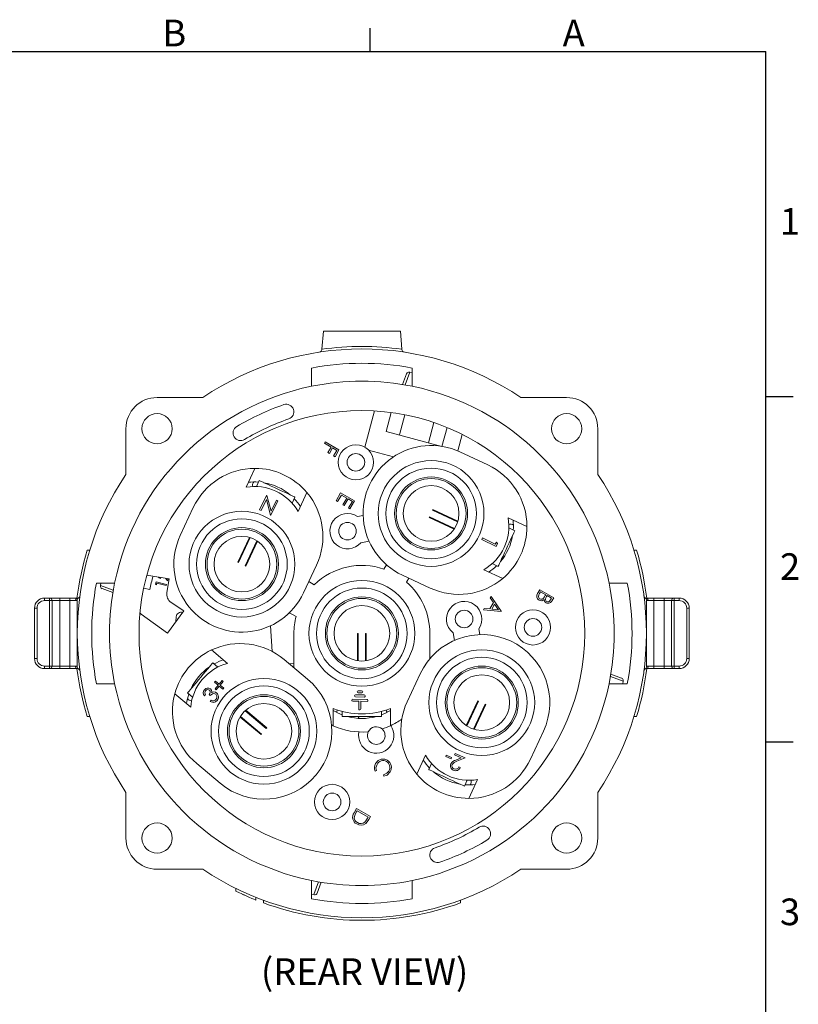
# Model space of a CAD drawing. Units: inches. Extents: x 0 to 43.7, y -0.2 to 33.8.
# Drawn here: x 31.5 to 43.7, y 18.4 to 33.8 of the extents above; entities that cross this region are included whole.
import ezdxf

# ---------------------------------------------------------------- set-up
doc = ezdxf.new("R2010")
doc.units = ezdxf.units.IN
doc.header["$LTSCALE"] = 4
doc.header["$MEASUREMENT"] = 0
doc.layers.add('BORDER_MELTRIC', color=7, linetype='Continuous')
doc.layers.add('SLD-0', color=7, linetype='Continuous')
doc.styles.add('SLDTEXTSTYLE0', font='GOTHIC.TTF', dxfattribs={"width": 0.913})

msp = doc.modelspace()

# ---------------------------------------------------------------- linework, layer by layer
at = {"color": 7, "linetype": 'Continuous', "lineweight": 15}
for p, q in [((36.2726, 28.6167), (36.2971, 28.8968)), ((36.2971, 28.8968), (37.5008, 28.8968)), ((37.5254, 28.6167), (37.5008, 28.8968)), ((36.2717, 28.6074), (36.2726, 28.6167)), ((37.5254, 28.6167), (37.5262, 28.6074)), ((36.1116, 28.3228), (36.1116, 28.0379)), ((37.5366, 28.0654), (37.5981, 28.2344)), ((37.6488, 28.2585), (37.5761, 28.0587)), ((37.6418, 28.2597), (37.6488, 28.2585)), ((37.6864, 28.2518), (37.6488, 28.2585)), ((37.6864, 28.0379), (37.6864, 28.3228)), ((34.4123, 27.8614), (33.6982, 27.8614)), ((40.0997, 27.8614), (39.3856, 27.8614)), ((36.9458, 27.0852), (37.0974, 27.651)), ((37.2768, 27.3319), (37.3558, 27.6266)), ((37.486, 27.2758), (37.5705, 27.5913)), ((37.9423, 27.1536), (38.0268, 27.4691)), ((33.21, 27.3732), (33.21, 26.6591)), ((37.2768, 27.3319), (38.1515, 27.0975)), ((38.1515, 27.0975), (38.2304, 27.3922)), ((38.4664, 27.2842), (38.3972, 27.026)), ((40.5879, 26.6591), (40.5879, 27.3732)), ((36.3126, 27.1468), (36.3239, 27.1662)), ((36.4181, 27.0859), (36.3126, 27.1468)), ((36.3239, 27.1662), (36.5404, 27.0412)), ((36.3684, 26.9998), (36.4181, 27.0859)), ((36.3906, 26.987), (36.3684, 26.9998)), ((36.4403, 27.0731), (36.3906, 26.987)), ((36.5069, 27.0346), (36.4403, 27.0731)), ((36.4573, 26.9486), (36.5069, 27.0346)), ((36.5404, 27.0412), (36.4795, 26.9357)), ((37.3942, 26.9336), (37.0053, 27.0378)), ((38.8662, 26.8081), (38.4309, 27.0111)), ((36.4795, 26.9357), (36.4573, 26.9486)), ((35.2272, 26.7534), (35.0893, 26.4577)), ((35.2944, 26.5632), (35.2508, 26.4696)), ((35.9028, 26.0784), (36.0407, 26.374)), ((36.4969, 26.2462), (36.5674, 26.3684)), ((36.5784, 26.3361), (36.5191, 26.2334)), ((36.5674, 26.3684), (36.7839, 26.2434)), ((36.6617, 26.288), (36.5784, 26.3361)), ((35.2999, 26.1065), (35.4103, 26.3299)), ((35.4064, 26.264), (35.323, 26.0951)), ((35.4702, 26.0223), (35.4064, 26.264)), ((35.4103, 26.3299), (35.4152, 26.3275)), ((35.4152, 26.3275), (35.4791, 26.0831)), ((35.5857, 26.2432), (35.4753, 26.0198)), ((35.4791, 26.0831), (35.5636, 26.2541)), ((35.5636, 26.2541), (35.5857, 26.2432)), ((35.8081, 26.2097), (35.8518, 26.3033)), ((36.5191, 26.2334), (36.4969, 26.2462)), ((36.6024, 26.1853), (36.6617, 26.288)), ((36.6246, 26.1725), (36.6024, 26.1853)), ((36.6839, 26.2752), (36.6246, 26.1725)), ((36.7505, 26.2367), (36.6839, 26.2752)), ((36.6912, 26.134), (36.7505, 26.2367)), ((36.7839, 26.2434), (36.7134, 26.1212)), ((34.2633, 26.1396), (34.0603, 25.7043)), ((35.323, 26.0951), (35.2999, 26.1065)), ((36.7134, 26.1212), (36.6912, 26.134)), ((38.011, 26.1107), (38.0059, 26.0996)), ((38.3967, 25.9174), (38.0059, 26.0996)), ((38.4002, 25.9293), (38.011, 26.1107)), ((35.4753, 26.0198), (35.4702, 26.0223)), ((36.9191, 26.0151), (36.8293, 25.9987)), ((37.9574, 25.9957), (37.9522, 25.9846)), ((37.9522, 25.9846), (38.3414, 25.8031)), ((37.9574, 25.9957), (38.3482, 25.8135)), ((39.4799, 25.8442), (39.1843, 25.9821)), ((39.2898, 25.7769), (39.1961, 25.8206)), ((35.1421, 25.6737), (34.9606, 25.2845)), ((35.154, 25.6701), (34.9718, 25.2793)), ((35.0757, 25.2309), (35.2579, 25.6217)), ((35.0868, 25.2257), (35.2682, 25.6149)), ((36.8818, 25.5894), (37.0115, 25.6131)), ((38.7728, 25.643), (38.7838, 25.6652)), ((38.9962, 25.5326), (38.7728, 25.643)), ((38.7838, 25.6652), (38.9853, 25.5656)), ((38.9853, 25.5656), (39.0027, 25.6007)), ((39.0179, 25.5765), (38.9962, 25.5326)), ((39.0027, 25.6007), (39.0179, 25.5765)), ((32.6029, 25.4716), (32.6441, 25.4716)), ((41.1538, 25.4716), (41.195, 25.4716)), ((34.9606, 25.2845), (34.9718, 25.2793)), ((38.9362, 25.2633), (39.0299, 25.2196)), ((35.0757, 25.2309), (35.0868, 25.2257)), ((36.1901, 25.2412), (35.9871, 24.8059)), ((37.245, 25.1775), (37.2842, 25.2455)), ((38.8049, 25.1685), (39.1006, 25.0307)), ((33.0335, 24.9598), (32.7486, 24.9598)), ((32.8196, 24.9598), (32.8128, 24.9223)), ((33.5364, 25.0851), (33.8868, 25.0234)), ((33.6748, 24.9444), (33.6826, 24.9762)), ((33.6826, 24.9762), (33.844, 24.9365)), ((33.6945, 24.9563), (33.6883, 24.9309)), ((33.8401, 24.9205), (33.6945, 24.9563)), ((33.7548, 25.0452), (33.7503, 25.0299)), ((33.8586, 24.9943), (33.8357, 25.0324)), ((33.8868, 25.0234), (33.8499, 24.8142)), ((33.868, 25.0267), (33.8586, 24.9943)), ((36.155, 24.9317), (36.069, 24.9814)), ((37.9677, 24.8813), (37.5324, 25.0843)), ((37.5964, 24.9746), (37.6327, 25.0375)), ((41.0493, 24.9598), (40.7645, 24.9598)), ((32.8116, 24.9153), (32.8128, 24.9223)), ((32.8128, 24.9223), (33.0126, 24.8495)), ((33.006, 24.8101), (32.837, 24.8716)), ((33.4867, 24.877), (33.5831, 24.8571)), ((33.6883, 24.9309), (33.6748, 24.9444)), ((33.844, 24.9365), (33.8401, 24.9205)), ((39.6475, 24.7967), (39.6813, 24.8552)), ((39.6923, 24.823), (39.6763, 24.7953)), ((39.6813, 24.8552), (39.8978, 24.7302)), ((39.7728, 24.7765), (39.6923, 24.823)), ((31.9383, 24.7236), (31.9383, 24.6842)), ((31.9383, 24.7236), (32.0171, 24.7236)), ((32.0171, 24.6842), (31.9383, 24.6842)), ((32.0171, 24.6842), (32.0171, 24.7236)), ((32.0171, 24.7236), (32.1745, 24.7236)), ((32.0564, 24.6842), (32.0171, 24.6842)), ((32.0171, 23.6606), (32.0171, 24.6842)), ((32.0564, 23.6606), (32.0564, 24.6842)), ((32.1745, 24.6842), (32.0564, 24.6842)), ((32.1745, 24.6842), (32.1745, 24.7236)), ((32.1745, 24.7236), (32.332, 24.7236)), ((32.1745, 24.6842), (32.1745, 23.6606)), ((32.332, 24.6842), (32.1745, 24.6842)), ((32.332, 24.6842), (32.332, 24.7236)), ((32.332, 24.7236), (32.4498, 24.7236)), ((32.332, 23.6606), (32.332, 24.6842)), ((32.4203, 24.6842), (32.332, 24.6842)), ((32.4501, 24.1724), (32.4501, 24.695)), ((33.9173, 24.6561), (34.1135, 24.5244)), ((38.9005, 24.5551), (38.9571, 24.6532)), ((38.9067, 24.7262), (38.919, 24.7474)), ((38.9571, 24.6532), (38.9067, 24.7262)), ((38.919, 24.7474), (39.0762, 24.5197)), ((39.7653, 24.7636), (39.7728, 24.7765)), ((39.795, 24.7637), (39.7874, 24.7506)), ((39.8644, 24.7236), (39.795, 24.7637)), ((39.8491, 24.6973), (39.8644, 24.7236)), ((39.8978, 24.7302), (39.8734, 24.688)), ((41.3478, 24.1724), (41.3478, 24.695)), ((41.3481, 24.7236), (41.4659, 24.7236)), ((41.4659, 24.6842), (41.3776, 24.6842)), ((41.4659, 24.6842), (41.4659, 24.7236)), ((41.4659, 24.7236), (41.6234, 24.7236)), ((41.4659, 24.6842), (41.4659, 23.6606)), ((41.6234, 24.6842), (41.4659, 24.6842)), ((41.6234, 24.6842), (41.6234, 24.7236)), ((41.6234, 24.7236), (41.7808, 24.7236)), ((41.7415, 24.6842), (41.6234, 24.6842)), ((41.6234, 23.6606), (41.6234, 24.6842)), ((41.7808, 24.6842), (41.7415, 24.6842)), ((41.7415, 24.6842), (41.7415, 23.6606)), ((41.7808, 24.7236), (41.7808, 24.6842)), ((41.7808, 24.7236), (41.8596, 24.7236)), ((41.7808, 24.6842), (41.7808, 23.6606)), ((41.8596, 24.6842), (41.7808, 24.6842)), ((41.8596, 24.7236), (41.8596, 24.6842)), ((31.8202, 24.5661), (31.7808, 24.5661)), ((31.7808, 23.7787), (31.7808, 24.5661)), ((31.8202, 24.5661), (31.8202, 23.7787)), ((34.1135, 24.5244), (33.8589, 24.1741)), ((35.7589, 24.4874), (35.7797, 24.4888)), ((35.8694, 24.437), (35.7676, 24.4958)), ((38.8004, 24.542), (38.8126, 24.5631)), ((39.0746, 24.5169), (38.8004, 24.542)), ((38.8126, 24.5631), (38.9005, 24.5551)), ((38.9733, 24.6299), (38.9286, 24.5525)), ((38.9286, 24.5525), (39.0333, 24.5429)), ((39.0333, 24.5429), (38.9733, 24.6299)), ((39.0762, 24.5197), (39.0746, 24.5169)), ((41.9777, 23.7787), (41.9777, 24.5661)), ((42.0171, 24.5661), (41.9777, 24.5661)), ((42.0171, 24.5661), (42.0171, 23.7787)), ((33.4477, 24.4728), (33.8589, 24.1741)), ((33.9972, 24.4325), (33.9914, 24.3564)), ((35.498, 23.8891), (35.4699, 24.2903)), ((38.3466, 24.0629), (38.3248, 24.1822)), ((38.7257, 24.2426), (38.7422, 24.1522)), ((32.4501, 23.6499), (32.4501, 24.1724)), ((35.836, 24.1724), (35.836, 23.6921)), ((36.8294, 24.1724), (36.8294, 23.743)), ((36.8416, 24.1724), (36.8294, 24.1724)), ((36.8416, 24.1724), (36.8416, 23.7412)), ((36.9563, 23.7412), (36.9563, 24.1724)), ((36.9685, 24.1724), (36.9563, 24.1724)), ((36.9685, 23.743), (36.9685, 24.1724)), ((37.9619, 23.7754), (37.9619, 24.1724)), ((41.3478, 23.6499), (41.3478, 24.1724)), ((34.8001, 23.7035), (34.5502, 23.9132)), ((31.8202, 23.7787), (31.7808, 23.7787)), ((35.6832, 23.7643), (36.0511, 23.4556)), ((42.0171, 23.7787), (41.9777, 23.7787)), ((31.9383, 23.6606), (32.0171, 23.6606)), ((31.9383, 23.6606), (31.9383, 23.6212)), ((32.0171, 23.6212), (31.9383, 23.6212)), ((32.0171, 23.6212), (32.0171, 23.6606)), ((32.0171, 23.6606), (32.0564, 23.6606)), ((32.1745, 23.6212), (32.0171, 23.6212)), ((32.0564, 23.6606), (32.1745, 23.6606)), ((32.1745, 23.6606), (32.1745, 23.6212)), ((32.1745, 23.6606), (32.332, 23.6606)), ((32.332, 23.6212), (32.1745, 23.6212)), ((32.332, 23.6606), (32.4203, 23.6606)), ((32.332, 23.6606), (32.332, 23.6212)), ((32.4498, 23.6212), (32.332, 23.6212)), ((34.6488, 23.646), (34.5696, 23.7124)), ((35.836, 23.7034), (35.7619, 23.6982)), ((41.4659, 23.6212), (41.3481, 23.6212)), ((41.3776, 23.6606), (41.4659, 23.6606)), ((41.4659, 23.6606), (41.4659, 23.6212)), ((41.4659, 23.6606), (41.6234, 23.6606)), ((41.6234, 23.6212), (41.4659, 23.6212)), ((41.6234, 23.6606), (41.7415, 23.6606)), ((41.6234, 23.6606), (41.6234, 23.6212)), ((41.7808, 23.6212), (41.6234, 23.6212)), ((41.7415, 23.6606), (41.7808, 23.6606)), ((41.7808, 23.6606), (41.8596, 23.6606)), ((41.7808, 23.6606), (41.7808, 23.6212)), ((41.8596, 23.6212), (41.7808, 23.6212)), ((41.8596, 23.6606), (41.8596, 23.6212)), ((34.5968, 23.4081), (34.6117, 23.4257)), ((34.6117, 23.4257), (34.6675, 23.3783)), ((34.6675, 23.3783), (34.7154, 23.4345)), ((34.733, 23.4195), (34.6851, 23.3633)), ((34.7154, 23.4345), (34.733, 23.4195)), ((37.6078, 23.1037), (37.8108, 23.539)), ((40.9851, 23.4226), (40.7853, 23.4953)), ((40.792, 23.5348), (40.9609, 23.4732)), ((40.9783, 23.385), (40.9851, 23.4226)), ((40.9863, 23.4296), (40.9851, 23.4226)), ((32.7486, 23.385), (33.0335, 23.385)), ((34.6525, 23.3607), (34.5968, 23.4081)), ((34.6047, 23.3045), (34.6525, 23.3607)), ((34.6223, 23.2896), (34.6047, 23.3045)), ((34.6701, 23.3457), (34.6223, 23.2896)), ((34.7258, 23.2983), (34.6701, 23.3457)), ((34.6851, 23.3633), (34.7408, 23.3159)), ((34.7408, 23.3159), (34.7258, 23.2983)), ((36.8948, 23.2741), (36.8412, 23.275)), ((40.7645, 23.385), (41.0493, 23.385)), ((33.9732, 23.2256), (34.2231, 23.0159)), ((34.1743, 23.2414), (34.2535, 23.1749)), ((34.4551, 23.2139), (34.4388, 23.1946)), ((34.527, 23.199), (34.5097, 23.2137)), ((34.5279, 23.1079), (34.5437, 23.1264)), ((36.7555, 23.1119), (36.8516, 23.1102)), ((36.9754, 23.1396), (36.756, 23.1434)), ((36.7981, 23.1795), (36.939, 23.177)), ((36.9352, 23.2086), (36.7987, 23.211)), ((36.8407, 23.2435), (36.8987, 23.2425)), ((36.8516, 23.1102), (36.8494, 22.9833)), ((36.8811, 22.9911), (36.8831, 23.1097)), ((36.8831, 23.1097), (36.9793, 23.108)), ((38.7111, 23.1191), (38.5297, 22.73)), ((38.7223, 23.114), (38.54, 22.7232)), ((38.7223, 23.114), (38.7111, 23.1191)), ((35.4047, 22.6852), (35.0743, 22.9624)), ((35.4125, 22.6946), (35.0836, 22.9706)), ((36.4501, 22.9952), (36.4501, 22.7285)), ((36.5915, 22.9507), (36.5915, 22.8724)), ((37.2064, 22.8724), (37.2064, 22.9507)), ((37.3478, 22.7285), (37.3478, 22.9952)), ((38.6439, 22.6747), (38.8262, 23.0655)), ((38.6558, 22.6712), (38.8373, 23.0603)), ((38.8373, 23.0603), (38.8262, 23.0655)), ((32.6029, 22.8732), (32.6441, 22.8732)), ((34.9942, 22.864), (35.3231, 22.588)), ((35.0007, 22.8745), (35.331, 22.5974)), ((37.2064, 22.8724), (36.5915, 22.8724)), ((41.1538, 22.8732), (41.195, 22.8732)), ((35.4047, 22.6852), (35.4125, 22.6946)), ((39.5346, 22.2052), (39.7376, 22.6405)), ((35.3231, 22.588), (35.331, 22.5974)), ((37.8951, 22.2665), (37.7572, 21.9708)), ((38.2098, 22.2488), (38.2181, 22.2675)), ((38.2944, 22.2111), (38.2098, 22.2488)), ((38.2181, 22.2675), (38.3027, 22.2299)), ((38.3027, 22.2299), (38.2944, 22.2111)), ((38.3493, 22.2736), (38.3591, 22.2955)), ((38.4537, 22.2271), (38.3493, 22.2736)), ((38.3591, 22.2955), (38.5127, 22.2271)), ((38.3704, 22.1915), (38.4537, 22.2271)), ((38.5127, 22.2271), (38.3847, 22.1722)), ((34.3166, 22.1357), (34.6845, 21.827)), ((37.1271, 22.0256), (37.1044, 22.016)), ((37.9898, 22.1352), (37.9461, 22.0415)), ((38.4165, 22.0838), (38.4381, 22.0741)), ((37.2414, 21.9369), (37.2382, 21.9615)), ((38.5035, 21.7816), (38.5472, 21.8753)), ((38.5708, 21.5914), (38.7086, 21.8871)), ((33.21, 21.6858), (33.21, 20.9716)), ((40.5879, 20.9716), (40.5879, 21.6858)), ((36.7764, 21.364), (36.8151, 21.4311)), ((36.8151, 21.4311), (37.0316, 21.3061)), ((36.8261, 21.3989), (36.8117, 21.374)), ((36.9982, 21.2995), (36.8261, 21.3989)), ((36.9894, 21.2843), (36.9982, 21.2995)), ((37.0316, 21.3061), (37.0064, 21.2624)), ((33.6982, 20.4834), (34.4123, 20.4834)), ((39.3856, 20.4834), (40.0997, 20.4834)), ((34.9273, 20.1837), (34.9273, 20.1398)), ((36.1116, 20.3069), (36.1116, 20.022)), ((36.1491, 20.0863), (36.2218, 20.2861)), ((36.2613, 20.2794), (36.1998, 20.1104)), ((37.6864, 20.022), (37.6864, 20.3069)), ((35.2422, 20.0012), (35.2422, 20.0436)), ((36.1116, 20.093), (36.1491, 20.0863)), ((36.1561, 20.0851), (36.1491, 20.0863)), ((35.3588, 19.9568), (35.3588, 19.9987)), ((38.4391, 19.9568), (38.4391, 19.9987))]:
    msp.add_line(p, q, dxfattribs=at)
at = {"color": 7, "linetype": 'Continuous', "lineweight": 15, "flags": 128}
for points in [[(35.2944, 26.5632), (35.2957, 26.5626), (35.3057, 26.558), (35.3254, 26.5488), (35.3541, 26.5354), (35.3906, 26.5184), (35.4338, 26.4983), (35.482, 26.4758), (35.5334, 26.4518), (35.5864, 26.4271), (35.6388, 26.4027), (35.6889, 26.3793), (35.7348, 26.3579), (35.7748, 26.3392), (35.8075, 26.324), (35.8318, 26.3127), (35.8467, 26.3057), (35.8518, 26.3033)], [(39.2898, 25.7769), (39.2892, 25.7757), (39.2845, 25.7656), (39.2753, 25.746), (39.262, 25.7173), (39.2449, 25.6808), (39.2248, 25.6376), (39.2023, 25.5894), (39.1783, 25.5379), (39.1537, 25.485), (39.1292, 25.4326), (39.1059, 25.3825), (39.0845, 25.3366), (39.0658, 25.2966), (39.0505, 25.2638), (39.0392, 25.2396), (39.0322, 25.2246), (39.0299, 25.2196), (39.0299, 25.2196)], [(33.7503, 25.0299), (33.7288, 25.0414), (33.7203, 25.0527)], [(39.6763, 24.7953), (39.6655, 24.7743), (39.6596, 24.7515), (39.6644, 24.7286), (39.671, 24.7189), (39.6802, 24.7115)], [(32.4498, 24.7236), (32.4579, 24.7244), (32.4658, 24.7272)], [(39.7394, 24.7246), (39.7547, 24.7459), (39.7653, 24.7636)], [(39.7874, 24.7506), (39.777, 24.7303), (39.7709, 24.7084), (39.7716, 24.697), (39.7754, 24.6862), (39.7819, 24.6769), (39.7909, 24.6698)], [(39.7909, 24.6698), (39.8082, 24.6648), (39.8172, 24.6661), (39.8255, 24.6698), (39.8491, 24.6973)], [(41.3368, 24.7253), (41.3369, 24.7252), (41.3481, 24.7236)], [(33.4291, 24.4887), (33.4316, 24.4863), (33.4477, 24.4728)], [(32.4611, 23.6196), (32.461, 23.6196), (32.4498, 23.6212)], [(34.1743, 23.2414), (34.1752, 23.2424), (34.1823, 23.2509), (34.1963, 23.2675), (34.2166, 23.2918), (34.2425, 23.3227), (34.2731, 23.3591), (34.3073, 23.3999), (34.3438, 23.4434), (34.3814, 23.4881), (34.4186, 23.5324), (34.4541, 23.5747), (34.4866, 23.6135), (34.515, 23.6474), (34.5382, 23.6751), (34.5554, 23.6956), (34.566, 23.7082), (34.5696, 23.7124)], [(41.3481, 23.6212), (41.34, 23.6204), (41.3321, 23.6177)], [(34.5097, 23.2137), (34.5218, 23.2322), (34.5278, 23.2534), (34.5255, 23.2705), (34.5155, 23.2846)], [(34.5504, 23.2469), (34.5696, 23.2539), (34.5856, 23.2554)], [(34.5856, 23.2554), (34.6118, 23.2502), (34.6297, 23.2392)], [(34.6154, 23.2192), (34.5989, 23.2285), (34.5802, 23.231), (34.5618, 23.2267), (34.527, 23.199)], [(34.6361, 23.1227), (34.6102, 23.1015), (34.578, 23.0932), (34.5279, 23.1079)], [(34.5437, 23.1264), (34.5647, 23.1188), (34.5822, 23.1177)], [(34.5822, 23.1177), (34.6042, 23.1262), (34.6179, 23.1386)], [(37.1134, 22.1364), (37.1561, 22.1845), (37.2028, 22.2039)], [(37.2028, 22.2039), (37.2566, 22.2027), (37.2959, 22.1867)], [(37.1357, 22.1237), (37.1198, 22.0695), (37.1271, 22.0256)], [(38.5035, 21.7816), (38.5022, 21.7822), (38.4922, 21.7869), (38.4725, 21.796), (38.4439, 21.8094), (38.4073, 21.8264), (38.3641, 21.8466), (38.3159, 21.869), (38.2645, 21.893), (38.2115, 21.9177), (38.1591, 21.9422), (38.109, 21.9655), (38.0632, 21.9869), (38.0231, 22.0056), (37.9904, 22.0209), (37.9661, 22.0322), (37.9512, 22.0391), (37.9461, 22.0415)], [(37.2382, 21.9615), (37.2905, 21.9846), (37.3197, 22.0193)], [(37.3412, 22.0053), (37.2933, 21.9547), (37.2414, 21.9369)], [(36.8117, 21.374), (36.7928, 21.3385), (36.7815, 21.309)], [(36.9449, 21.2213), (36.9716, 21.2553), (36.9894, 21.2843)], [(37.0064, 21.2624), (36.9822, 21.2246), (36.9589, 21.1982)], [(35.2422, 20.0012), (35.2343, 20.0044), (35.2118, 20.0134), (35.1768, 20.0278), (35.1308, 20.0472), (35.0771, 20.0706), (35.0215, 20.0958), (34.9731, 20.1184), (34.9407, 20.134), (34.9277, 20.1403), (34.9287, 20.1398)]]:
    msp.add_lwpolyline(points, dxfattribs=at)
at = {"color": 7, "linetype": 'Continuous', "lineweight": 15}
for centre, radius in [((36.899, 24.1724), 3.4843), ((33.6975, 27.3739), 0.2362), ((40.1004, 27.3739), 0.2362), ((36.8055, 26.8479), 0.2756), ((36.8055, 26.8479), 0.1378), ((37.9816, 26.0477), 0.8268), ((37.9816, 26.0477), 0.7087), ((37.9816, 26.0477), 0.5709), ((37.9816, 26.0477), 0.546), ((37.9816, 26.0477), 0.435), ((35.0237, 25.2551), 0.8268), ((35.0237, 25.2551), 0.7087), ((36.6743, 25.7709), 0.1378), ((35.0237, 25.2551), 0.5709), ((35.0237, 25.2551), 0.546), ((35.0237, 25.2551), 0.435), ((36.899, 24.1724), 0.8268), ((36.899, 24.1724), 0.7087), ((36.899, 24.1724), 0.5709), ((36.899, 24.1724), 0.546), ((36.899, 24.1724), 0.435), ((38.4974, 24.3971), 0.1378), ((39.5745, 24.2658), 0.2756), ((39.5745, 24.2658), 0.1378), ((38.7742, 23.0897), 0.8268), ((38.7742, 23.0897), 0.7087), ((38.7742, 23.0897), 0.5709), ((38.7742, 23.0897), 0.546), ((35.3678, 22.6413), 0.8268), ((38.7742, 23.0897), 0.435), ((35.3678, 22.6413), 0.7087), ((35.3678, 22.6413), 0.5709), ((35.3678, 22.6413), 0.546), ((35.3678, 22.6413), 0.435), ((36.4341, 21.5359), 0.2756), ((36.4341, 21.5359), 0.1378), ((33.6975, 20.9709), 0.2362), ((40.0997, 20.9716), 0.2362)]:
    msp.add_circle(centre, radius, dxfattribs=at)
for centre, radius, start, end in [((36.899, 24.1724), 4.4882, 81.97725, 98.02275), ((36.899, 24.1724), 4.4488, 56.01701, 123.98299), ((36.2325, 28.6108), 0.0394, 278.52977, 355.00944), ((37.5654, 28.6108), 0.0394, 184.99056, 261.47023), ((36.899, 24.1724), 4.2244, 79.25762, 100.74238), ((37.6351, 28.2209), 0.0394, 80.21948, 160), ((36.899, 24.1724), 3.9449, 101.51362, 168.48638), ((36.899, 24.1724), 3.9449, 78.48638, 101.51362), ((36.899, 24.1724), 3.9449, 11.51362, 78.48638), ((33.6982, 27.3732), 0.4882, 90, 180), ((36.899, 24.1724), 3.7795, 108.82723, 121.17277), ((35.7174, 27.6379), 0.1181, 288.82723, 108.82723), ((40.0997, 27.3732), 0.4882, 0, 90), ((36.899, 24.1724), 3.5433, 108.82723, 121.17277), ((35.0037, 27.3052), 0.1181, 121.17277, 301.17277), ((37.9816, 26.0477), 1.063, 65, 245), ((38.4169, 25.8447), 1.063, 359.97497, 65), ((36.899, 24.1724), 4.4488, 146.01701, 213.98299), ((35.2267, 25.6904), 1.063, 89.97497, 155), ((35.2266, 25.6903), 1.0631, 40.02819, 89.97181), ((36.899, 24.1724), 4.4488, 326.01701, 33.98299), ((35.2193, 25.7651), 0.7765, 85.284, 96.91684), ((35.2682, 26.491), 0.0787, 139.7687, 196.07573), ((35.2305, 25.7005), 0.8398, 49.41303, 80.58697), ((35.2267, 25.6904), 0.7795, 29.8473, 100.1527), ((35.2267, 25.6904), 1.063, 335, 40.02503), ((35.2941, 25.7375), 0.7694, 33.00171, 44.74539), ((36.6743, 25.7709), 0.2756, 55.77498, 318.82749), ((38.4169, 25.8447), 0.7795, 299.8473, 10.1527), ((39.2175, 25.8032), 0.0787, 49.7687, 106.07573), ((38.4916, 25.8521), 0.7765, 355.284, 6.91684), ((38.4168, 25.8447), 1.0631, 310.02819, 359.97181), ((35.0237, 25.2551), 1.063, 155, 335), ((38.4271, 25.8408), 0.8398, 319.41303, 350.58697), ((36.899, 24.1724), 4.4882, 163.17355, 172.94587), ((36.899, 24.1724), 4.4882, 7.05413, 16.82645), ((36.899, 24.1724), 1.063, 71.00306, 134.4145), ((38.4641, 25.7773), 0.7694, 303.00171, 314.74539), ((36.899, 24.1724), 4.2244, 169.25762, 190.74238), ((36.899, 24.1724), 3.9449, 168.48638, 191.51362), ((36.899, 24.1724), 3.3858, 164.66244, 168.33303), ((36.899, 24.1724), 1.063, 0, 48.99694), ((38.4169, 25.8447), 1.063, 245, 310.02503), ((36.899, 24.1724), 3.9449, 348.48638, 11.51362), ((36.899, 24.1724), 4.2244, 349.25762, 10.74238), ((32.8504, 24.9086), 0.0394, 170.21948, 250), ((34.005, 24.7868), 0.1575, 170, 236.14646), ((39.7077, 24.7546), 0.0735, 145.02125, 238.25037), ((31.9383, 24.5661), 0.1575, 90, 180), ((31.9383, 24.5661), 0.1181, 90, 180), ((32.0171, 24.6842), 0.0394, 0, 90), ((32.4556, 24.6886), 0.0355, 99.40418, 187.01866), ((32.4195, 24.7333), 0.049, 271.0114, 308.68003), ((32.4895, 24.695), 0.0394, 120.29316, 180), ((32.4498, 24.763), 0.0394, 300.29316, 352.43916), ((38.4974, 24.3971), 0.2756, 325.92197, 231.2301), ((39.7025, 24.748), 0.0652, 239.11293, 314.85646), ((39.7022, 24.7527), 0.0466, 241.97739, 322.99694), ((39.8087, 24.7033), 0.0603, 181.37771, 241.59063), ((39.8107, 24.7086), 0.066, 242.29417, 341.80091), ((41.3481, 24.763), 0.0394, 187.56084, 239.70684), ((41.3084, 24.695), 0.0394, 0, 59.70684), ((41.3786, 24.7338), 0.0496, 231.53139, 268.77717), ((41.3423, 24.6886), 0.0355, 352.98134, 80.59582), ((41.7808, 24.6842), 0.0394, 90, 180), ((41.8596, 24.5661), 0.1575, 0, 90), ((41.8596, 24.5661), 0.1181, 0, 90), ((34.0756, 24.4254), 0.0787, 74.50715, 174.87918), ((36.899, 24.1724), 1.063, 165.5855, 180), ((38.7742, 23.0897), 1.063, 335, 155), ((35, 22.9499), 1.0631, 115.0282, 164.97179), ((34.9999, 22.95), 1.063, 50, 115.02503), ((31.9383, 23.7787), 0.1575, 180, 270), ((31.9383, 23.7787), 0.1181, 180, 270), ((34.9718, 23.0273), 0.7694, 108.00189, 119.74516), ((41.8596, 23.7787), 0.1181, 270, 0), ((41.8596, 23.7787), 0.1575, 270, 0), ((32.0171, 23.6606), 0.0394, 270, 0), ((32.4556, 23.6563), 0.0355, 172.98134, 260.59582), ((32.4193, 23.611), 0.0496, 51.53139, 88.77717), ((36.899, 24.1724), 4.4882, 187.05413, 196.82645), ((32.4895, 23.6499), 0.0394, 180, 239.70684), ((32.4498, 23.5819), 0.0394, 7.56084, 59.70684), ((34.9999, 22.95), 0.7795, 104.8473, 175.1527), ((34.9911, 22.9563), 0.8398, 124.41304, 155.58694), ((36.899, 23.6921), 1.063, 180, 183.09004), ((36.899, 24.1724), 4.4882, 343.17355, 352.94587), ((41.3481, 23.5819), 0.0394, 120.29316, 172.43916), ((41.3084, 23.6499), 0.0394, 300.29316, 0), ((41.3784, 23.6116), 0.049, 91.0114, 128.68003), ((41.3423, 23.6563), 0.0355, 279.40418, 7.01866), ((41.7808, 23.6606), 0.0394, 180, 270), ((35.3678, 22.6413), 1.063, 230, 50), ((40.9475, 23.4363), 0.0394, 350.21948, 70), ((36.899, 24.1724), 3.9449, 191.51362, 258.48638), ((34.494, 23.2438), 0.074, 140.02649, 221.65686), ((34.4913, 23.2501), 0.0679, 52.75159, 142.60455), ((34.4938, 23.2444), 0.0493, 140.65528, 218.37395), ((34.49, 23.2504), 0.0426, 53.27497, 143.61488), ((34.4953, 23.261), 0.0568, 345.65994, 49.34863), ((36.841, 23.2593), 0.0157, 89, 269), ((36.8968, 23.2583), 0.0159, 276.96874, 96.96874), ((36.899, 24.1724), 3.9449, 281.51362, 348.48638), ((34.9999, 22.95), 1.063, 164.97497, 230), ((34.9258, 22.9622), 0.7766, 160.28432, 171.91667), ((34.2373, 23.1973), 0.0787, 214.7687, 271.07573), ((34.5781, 23.1777), 0.0558, 315.49372, 48.05687), ((34.5759, 23.1778), 0.0816, 317.54694, 48.7277), ((36.7557, 23.1277), 0.0157, 89, 269), ((36.7984, 23.1952), 0.0157, 89, 269), ((36.9371, 23.1928), 0.0159, 276.96874, 96.96874), ((36.9774, 23.1238), 0.0159, 276.96874, 96.96874), ((38.5712, 22.6544), 1.063, 155, 220.02503), ((36.899, 24.1724), 1.2598, 249.12993, 290.87007), ((36.8578, 23.6209), 0.7694, 238.00156, 249.74548), ((36.5889, 22.9513), 0.0787, 163.96274, 194.24648), ((36.8642, 22.9914), 0.0169, 208.63738, 359), ((36.9372, 23.6275), 0.7765, 290.28398, 301.91683), ((37.356, 22.9853), 0.0787, 190.34805, 217.00986), ((36.8998, 23.6813), 0.8398, 254.41307, 285.58693), ((36.7868, 22.9053), 0.0787, 315.46909, 335.33776), ((36.899, 23.6921), 1.063, 294.97497, 305.95569), ((36.899, 23.6921), 1.063, 243.5942, 245.02503), ((36.899, 23.6923), 1.0631, 245.02729, 275.42646), ((37.1236, 22.5739), 0.2756, 168.25098, 34.46935), ((37.1236, 22.5739), 0.1378, 154.22208, 48.49825), ((37.1236, 22.5739), 0.1378, 48.49821, 154.22206), ((36.899, 23.6921), 1.063, 287.29168, 294.97496), ((37.2306, 22.0756), 0.1064, 60.41521, 153.11522), ((37.2316, 22.0743), 0.1295, 327.79441, 60.23117), ((38.5039, 22.6073), 0.7694, 213.00171, 224.74539), ((38.5712, 22.6544), 0.7795, 209.8473, 280.1527), ((38.4033, 22.0633), 0.1323, 104.38611, 149.77761), ((38.5712, 22.6544), 1.063, 269.97497, 335), ((37.2249, 22.0676), 0.131, 148.29396, 203.17828), ((37.2297, 22.0762), 0.1064, 327.70278, 59.8347), ((38.3561, 22.0995), 0.0737, 155.67942, 248.14529), ((38.3591, 22.1003), 0.0521, 157.13709, 247.75891), ((38.4058, 22.064), 0.1102, 101.06054, 149.15265), ((38.3625, 22.1057), 0.082, 245.62565, 337.30616), ((38.3622, 22.1063), 0.0588, 247.2263, 337.47689), ((38.5713, 22.6545), 1.0631, 220.02819, 269.97181), ((38.5674, 22.6443), 0.8398, 229.41303, 260.58697), ((38.5297, 21.8538), 0.0787, 319.7687, 16.07573), ((38.5786, 22.5797), 0.7765, 265.284, 276.91684), ((36.8688, 21.2957), 0.115, 143.54441, 243.78795), ((36.8671, 21.2909), 0.0875, 168.06861, 244.40411), ((36.8847, 21.2896), 0.1177, 235.5112, 309.09086), ((36.8812, 21.2896), 0.0934, 236.21748, 312.98829), ((36.899, 24.1724), 3.5433, 288.82723, 301.17277), ((38.7942, 21.0397), 0.1181, 301.17277, 121.17277), ((33.6982, 20.9716), 0.4882, 180, 270), ((40.0997, 20.9716), 0.4882, 270, 0), ((38.0806, 20.7069), 0.1181, 108.82723, 288.82723), ((36.899, 24.1724), 3.7795, 288.82723, 301.17277), ((36.899, 24.1724), 4.4488, 236.01701, 303.98299), ((36.899, 24.1724), 3.9449, 258.48638, 281.51362), ((36.899, 24.1724), 4.4882, 245.46479, 245.8289), ((36.899, 24.1724), 4.2244, 259.25762, 280.74238), ((36.1628, 20.1239), 0.0394, 260.21948, 340), ((36.899, 24.1724), 4.4882, 249.93061, 290.06939)]:
    msp.add_arc(centre, radius, start, end, dxfattribs=at)
at = {"layer": 'BORDER_MELTRIC'}
for p, q in [((37.0262, 33.2753), (37.0262, 33.6405)), ((0.7862, 33.2753), (43.2138, 33.2753)), ((43.2138, 0.9116), (43.2138, 33.2753)), ((43.2138, 27.8753), (43.6419, 27.8753)), ((43.2138, 22.4753), (43.6419, 22.4753))]:
    msp.add_line(p, q, dxfattribs=at)

# ---------------------------------------------------------------- texts
at = {"layer": 'BORDER_MELTRIC', "char_height": 0.4167, "attachment_point": 1, "style": 'SLDTEXTSTYLE0'}
for s, insert in [('B', (33.779, 33.7711)), ('A', (40.038, 33.7711)), ('1', (43.4355, 30.825)), ('2', (43.4355, 25.425)), ('3', (43.4355, 20.025))]:
    msp.add_mtext(s, dxfattribs=dict(at, insert=insert))
at = {"layer": 'SLD-0', "color": 7, "insert": (35.3207, 19.0901), "char_height": 0.416667, "attachment_point": 1, "style": 'SLDTEXTSTYLE0'}
msp.add_mtext('(REAR VIEW)', dxfattribs=at)

doc.saveas('drawing.dxf')
